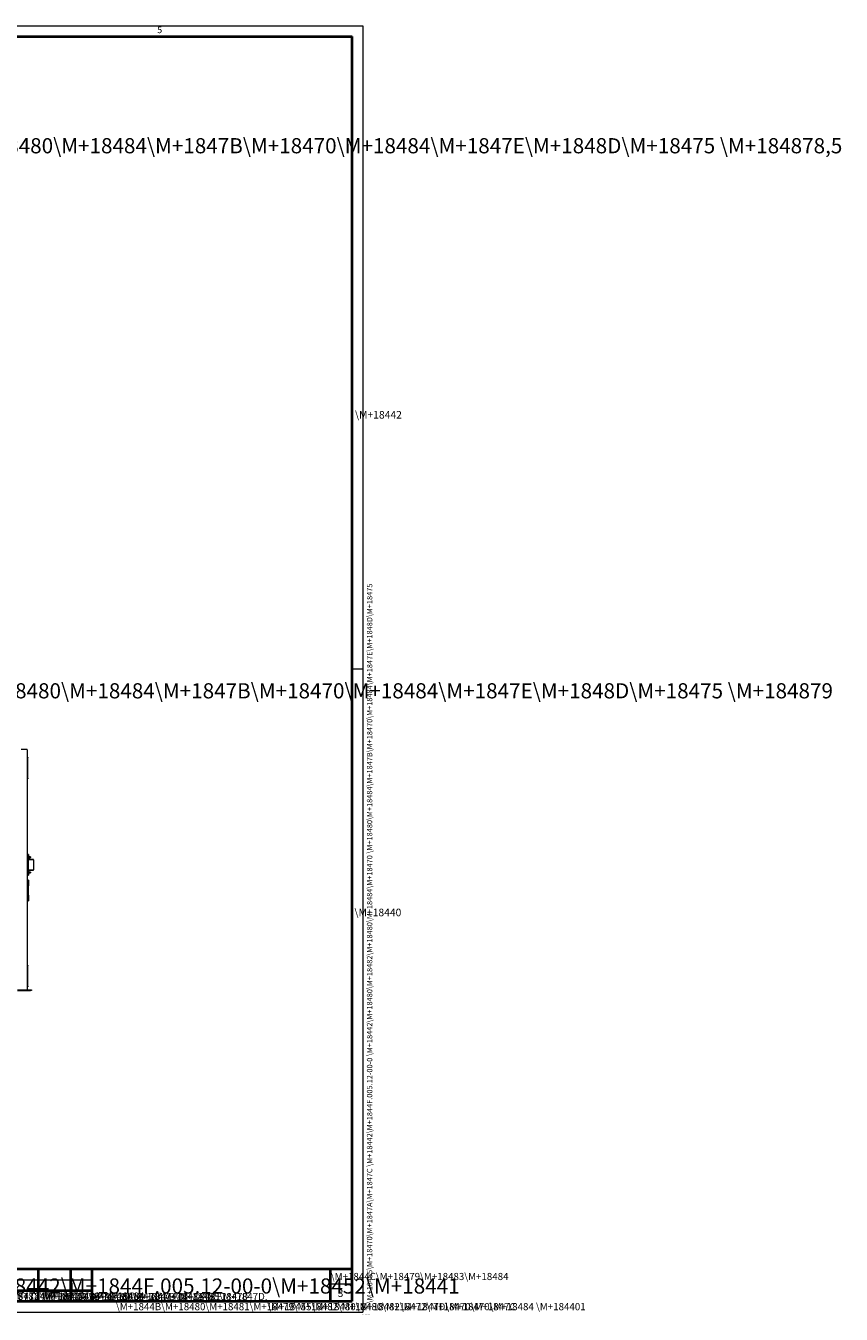
# Paper-space layout 'DRW3' of a CAD drawing. Units: millimetres. Extents: x -61 to 1062, y -1 to 594.
# Drawn here: x 685 to 1062, y -1 to 594 of the extents above; entities that cross this region are included whole.
import ezdxf
from ezdxf.enums import TextEntityAlignment as Align

# ---------------------------------------------------------------- set-up
doc = ezdxf.new("R2010")
doc.units = ezdxf.units.MM
doc.layers.add('AM_00', color=7, linetype='Continuous', lineweight=15)
doc.layers.add('TEXT', color=2, linetype='Continuous', lineweight=15)
doc.styles.add('SLDTEXTSTYLE1', font='GOST2304A.TTF')
doc.styles.add('SLDTEXTSTYLE3', font='GOST_A.TTF', dxfattribs={"bigfont": 'bigfont'})
doc.styles.add('SLDTEXTSTYLE5', font='GOST2304A.TTF', dxfattribs={"bigfont": 'bigfont'})

# ---------------------------------------------------------------- blocks, each defined once
blk = doc.blocks.new('Блок57')
at = {"layer": 'TEXT', "insert": (0.32, 4.12), "char_height": 3.5, "attachment_point": 1, "style": 'SLDTEXTSTYLE3'}
blk.add_mtext('\\M+18442', dxfattribs=at)
blk = doc.blocks.new('Блок58')
at = {"layer": 'TEXT', "insert": (0.06, 4.32), "char_height": 3.5, "attachment_point": 1, "style": 'SLDTEXTSTYLE3'}
blk.add_mtext('\\M+18440', dxfattribs=at)
blk = doc.blocks.new('Блок16_1')
at = {"color": 7, "style": 'SLDTEXTSTYLE1'}
blk.add_attdef('AUTOATTR5', text='', height=3, dxfattribs=at).set_placement((0.01, -0.34), align=Align.BOTTOM_LEFT)

psp = doc.layouts.new('DRW3')

# ---------------------------------------------------------------- linework, layer by layer
at = {"color": 7, "linetype": 'Continuous', "lineweight": 0}
for p, q in [((0, 594), (841, 594)), ((841, 594), (841, 0)), ((836, 297), (841, 297)), ((0, 0), (841, 0)), ((841, 5), (841, 0))]:
    psp.add_line(p, q, dxfattribs=at)
at = {"color": 9, "linetype": 'Continuous', "lineweight": 40}
for p, q in [((20, 589), (836, 589)), ((836, 5), (836, 589)), ((651, 20), (836, 20)), ((691, 20), (691, 5)), ((706, 20), (706, 5)), ((716, 5), (716, 20)), ((826, 5), (826, 20)), ((651, 10), (716, 10)), ((20, 5), (836, 5))]:
    psp.add_line(p, q, dxfattribs=at)
at = {"color": 7, "linetype": 'Continuous', "lineweight": 15}
for p, q in [((836, 5), (836, 20)), ((651, 5), (836, 5))]:
    psp.add_line(p, q, dxfattribs=at)
at = {"color": 9, "linetype": 'Continuous', "lineweight": 0}
for p, q in [((651, 15), (716, 15)), ((826, 13), (836, 13))]:
    psp.add_line(p, q, dxfattribs=at)
at = {"layer": 'AM_00'}
for p, q in [((685.744, 259.7927), (683.144, 259.7927)), ((685.944, 259.5927), (685.944, 148.7927)), ((685.944, 256.2927), (686.194, 256.2927)), ((686.194, 256.2927), (686.194, 256.0427)), ((686.194, 246.5427), (686.194, 256.0427)), ((686.194, 246.2927), (685.944, 246.2927)), ((686.194, 246.5427), (686.194, 246.2927)), ((686.2736, 211.2927), (685.944, 211.2927)), ((686.2736, 209.7927), (685.944, 209.7927)), ((686.5519, 211.2927), (686.2736, 211.2927)), ((686.2736, 209.7927), (686.5478, 209.7927)), ((686.3269, 203.2927), (686.3269, 209.7927)), ((686.3269, 208.9677), (686.4019, 208.9677)), ((686.4019, 208.7672), (686.3269, 208.7672)), ((686.4019, 209.7927), (686.4019, 209.7861)), ((686.4019, 209.2927), (686.4019, 209.7861)), ((686.4019, 203.7927), (686.4019, 209.2927)), ((686.5478, 209.7927), (686.5519, 209.7861)), ((686.5519, 211.2927), (686.5519, 209.7861)), ((687.3769, 210.2427), (686.5519, 210.2427)), ((686.5519, 209.8427), (687.3769, 209.8427)), ((686.5519, 209.7861), (686.5519, 209.2927)), ((686.5519, 203.7927), (686.5519, 209.2927)), ((688.7019, 209.0427), (686.5519, 209.0427)), ((688.7019, 208.9677), (686.5519, 208.9677)), ((686.5519, 208.9672), (688.7019, 208.9672)), ((687.4269, 210.1927), (687.3769, 210.2427)), ((687.3769, 210.0427), (687.3769, 210.2427)), ((687.3769, 209.8427), (687.3769, 210.0427)), ((687.3769, 209.8427), (687.4269, 209.8927)), ((687.4269, 210.1927), (687.4269, 210.0427)), ((687.4269, 210.0427), (687.4269, 209.8927)), ((688.5769, 208.9677), (688.5769, 208.9672)), ((688.7019, 209.0427), (688.7019, 208.9677)), ((688.7019, 208.9672), (688.7019, 208.9674)), ((688.8769, 208.8677), (688.8769, 204.2177)), ((685.944, 203.2927), (686.2736, 203.2927)), ((686.5478, 203.2927), (686.2736, 203.2927)), ((686.4019, 204.3182), (686.3269, 204.3182)), ((686.3269, 204.1177), (686.4019, 204.1177)), ((686.4019, 203.2994), (686.4019, 203.7927)), ((686.4019, 203.2927), (686.4019, 203.2994)), ((686.5519, 203.2994), (686.5478, 203.2927)), ((686.5519, 204.1182), (688.7019, 204.1182)), ((688.7019, 204.1177), (686.5519, 204.1177)), ((688.7019, 204.0427), (686.5519, 204.0427)), ((686.5519, 203.7927), (686.5519, 203.2994)), ((686.5519, 203.2994), (686.5519, 201.7927)), ((687.3769, 203.2427), (686.5519, 203.2427)), ((686.5519, 202.8427), (687.3769, 202.8427)), ((687.4269, 203.1927), (687.3769, 203.2427)), ((687.3769, 202.8427), (687.3769, 203.2427)), ((687.3769, 202.8427), (687.4269, 202.8927)), ((687.4269, 203.1927), (687.4269, 202.8927)), ((688.5769, 204.1182), (688.5769, 204.1177)), ((688.7019, 204.1181), (688.7019, 204.1182)), ((688.7019, 204.0427), (688.7019, 204.1177)), ((686.2736, 201.7927), (685.944, 201.7927)), ((685.944, 199.4472), (686.094, 199.4472)), ((686.094, 197.3222), (685.944, 197.3222)), ((686.094, 199.4472), (686.094, 198.9472)), ((686.2599, 199.4472), (686.094, 199.4472)), ((686.094, 197.8222), (686.094, 198.9472)), ((686.094, 197.8222), (686.094, 197.3222)), ((686.094, 197.3222), (686.2599, 197.3222)), ((686.397, 199.4472), (686.2599, 199.4472)), ((686.397, 197.3222), (686.2599, 197.3222)), ((686.2736, 201.7927), (686.5519, 201.7927)), ((686.594, 199.4472), (686.397, 199.4472)), ((686.397, 197.3222), (686.5908, 197.3222)), ((686.444, 196.8222), (686.444, 197.317)), ((686.444, 192.5722), (686.444, 196.8222)), ((686.5908, 197.3222), (686.594, 197.317)), ((686.594, 199.4472), (686.594, 197.317)), ((686.594, 197.317), (686.594, 196.8222)), ((686.594, 192.5722), (686.594, 196.8222)), ((685.944, 192.0722), (686.094, 192.0722)), ((686.094, 192.0722), (686.094, 191.5722)), ((686.2599, 192.0722), (686.094, 192.0722)), ((686.094, 190.4472), (686.094, 191.5722)), ((686.094, 190.4472), (686.094, 189.9472)), ((686.2599, 192.0722), (686.397, 192.0722)), ((686.5908, 192.0722), (686.397, 192.0722)), ((686.444, 192.0774), (686.444, 192.5722)), ((686.594, 192.0774), (686.5908, 192.0722)), ((686.594, 192.5722), (686.594, 192.0774)), ((686.594, 192.0774), (686.594, 189.9472)), ((686.094, 189.9472), (685.944, 189.9472)), ((686.094, 189.9472), (686.2599, 189.9472)), ((686.397, 189.9472), (686.2599, 189.9472)), ((686.397, 189.9472), (686.594, 189.9472)), ((685.944, 160.2927), (686.194, 160.2927)), ((686.194, 160.2927), (686.194, 160.0427)), ((686.194, 150.5427), (686.194, 160.0427)), ((681.444, 148.7927), (687.444, 148.7927)), ((686.194, 150.2927), (685.944, 150.2927)), ((686.194, 150.5427), (686.194, 150.2927)), ((687.444, 148.7927), (687.944, 148.7927)), ((687.944, 148.7927), (687.944, 148.4927)), ((681.444, 148.4927), (687.444, 148.4927)), ((687.944, 148.4927), (687.444, 148.4927))]:
    psp.add_line(p, q, dxfattribs=at)
for centre, radius, start, end in [((685.744, 259.5927), 0.2, 0, 90), ((686.5019, 209.1427), 0.175, 180, 235.1500954), ((688.7019, 208.8677), 0.175, 0, 90), ((686.5019, 203.9427), 0.175, 124.8499046, 180), ((688.7019, 204.2177), 0.175, 270, 0)]:
    psp.add_arc(centre, radius, start, end, dxfattribs=at)
for centre, start_param, end_param in [((688.7019, 208.8677), 0, 1.57079633), ((688.7019, 204.2177), 4.71238898, 6.28318531)]:
    psp.add_ellipse(centre, major_axis=(0.175, 0), ratio=0.56940827, start_param=start_param, end_param=end_param, dxfattribs=at)

# ---------------------------------------------------------------- block references
at = {"color": 7, "linetype": 'Continuous'}
ref = psp.add_blockref('Блок16_1', (746, 590), dxfattribs=at)
ref.add_attrib('AUTOATTR5', '5', dxfattribs={"layer": 'TEXT', "height": 3, "style": 'SLDTEXTSTYLE1'}).set_placement((746.0131, 589.656), align=Align.BOTTOM_LEFT)
for name, p in [('Блок57', (837, 412)), ('Блок58', (837, 182))]:
    psp.add_blockref(name, p, dxfattribs=at)

# ---------------------------------------------------------------- texts
at = {"layer": 'TEXT'}
for s, insert, char_height, attachment_point, style in [('\\M+18442\\M+18480\\M+18482\\M+18480\\M+18484\\M+18470 \\M+18480\\M+18484\\M+1847B\\M+18470\\M+18484\\M+1847E\\M+1848D\\M+18475 \\M+184878,5', (392.7216, 542.1021), 7, 1, 'SLDTEXTSTYLE3'), ('\\M+18442\\M+18480\\M+18482\\M+18480\\M+18484\\M+18470 \\M+18480\\M+18484\\M+1847B\\M+18470\\M+18484\\M+1847E\\M+1848D\\M+18475 \\M+184879', (396.3557, 290.4111), 7, 1, 'SLDTEXTSTYLE3'), ('\\M+1844C\\M+18479\\M+18483\\M+18484', (826.164, 18.119), 3.3, 1, 'SLDTEXTSTYLE5'), ('\\M+18442\\M+1844F.005.12-00-0\\M+18452\\M+18441', (771.8763, 15.5703), 7, 2, 'SLDTEXTSTYLE5'), ('\\M+18449\\M+18478\\M+1847D.', (650.8766, 9.0789), 3.3, 1, 'SLDTEXTSTYLE5'), ('\\M+1844C\\M+18479\\M+18483\\M+18484', (658.0375, 9.0789), 3.3, 1, 'SLDTEXTSTYLE5'), ('\\M+18782 \\M+18474\\M+18480\\M+1847B\\M+18485\\M+1847D.', (671.1347, 8.8789), 3.3, 1, 'SLDTEXTSTYLE5'), ('\\M+18450\\M+18480\\M+18474\\M+18481.', (693.7359, 8.8789), 3.3, 1, 'SLDTEXTSTYLE5'), ('\\M+18444\\M+18470\\M+18484\\M+18470', (706.2317, 8.8789), 3.3, 1, 'SLDTEXTSTYLE5'), ('3', (830.6347, 10.5395), 3.5, 2, 'SLDTEXTSTYLE1'), ('\\M+1844B\\M+18480\\M+18481\\M+18479\\M+18482\\M+18480\\M+18472\\M+18470\\M+1847C', (726.9718, 4.1936), 3.3, 1, 'SLDTEXTSTYLE5'), ('\\M+18455\\M+18480\\M+18482\\M+1847D\\M+18470\\M+18484 \\M+184401', (796.8126, 4.1936), 3.3, 1, 'SLDTEXTSTYLE5'), ('\\M+18442\\M+18475\\M+18482\\M+18483\\M+18479\\M+18491 3', (840.4145, -0.8352), 0.1, 1, 'SLDTEXTSTYLE5')]:
    psp.add_mtext(s, dxfattribs=dict(at, insert=insert, char_height=char_height, attachment_point=attachment_point, style=style))
at = {"layer": 'TEXT', "insert": (842.8112, 4.0806), "char_height": 2.5, "attachment_point": 1, "rotation": 90, "style": 'SLDTEXTSTYLE5'}
psp.add_mtext('\\M+18455\\M+18470\\M+1847A\\M+1847C \\M+18442\\M+1844F.005.12-00-0 \\M+18442\\M+18480\\M+18482\\M+18480\\M+18484\\M+18470 \\M+18480\\M+18484\\M+1847B\\M+18470\\M+18484\\M+1847E\\M+1848D\\M+18475', dxfattribs=at)

doc.saveas('drawing.dxf')
